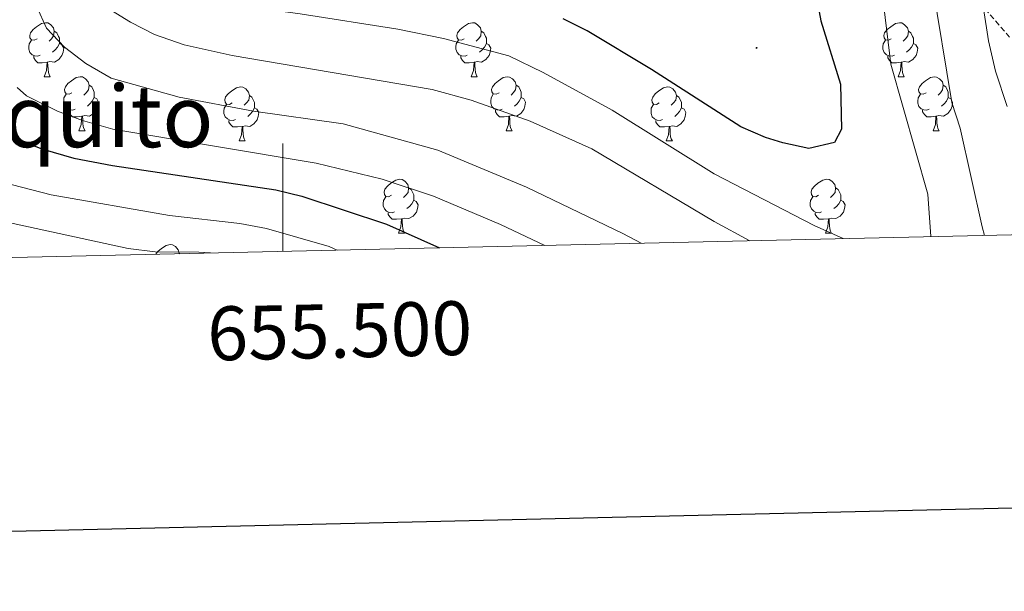
# Model space of a CAD drawing. Units: metres. Extents: x 654110 to 658632, y 4739015 to 4742086.
# Drawn here: x 655451 to 655634, y 4739376 to 4739482 of the extents above; entities that cross this region are included whole.
import ezdxf
from ezdxf.enums import TextEntityAlignment as Align

# ---------------------------------------------------------------- set-up
doc = ezdxf.new("R2010")
doc.units = ezdxf.units.M
doc.header["$MEASUREMENT"] = 0
doc.linetypes.add('TRAZOSX2', pattern=[1.5, 1, -0.5])
for name, color, linetype, lineweight in [('Carátula', 7, 'Continuous', 5), ('Level 21', 19, 'Continuous', 0), ('Level 36', 19, 'Continuous', 40), ('Level 4', 36, 'Continuous', 30), ('Level 45', 92, 'Continuous', 0), ('Level 5', 36, 'Continuous', 0), ('Level 61', 19, 'Continuous', 0), ('Level 63', 7, 'Continuous', 0), ('Level 7', 1, 'Continuous', 0)]:
    doc.layers.add(name, color=color, linetype=linetype, lineweight=lineweight)
doc.styles.add('Arial', font='ARIAL.TTF', dxfattribs={"height": 0.2})

# ---------------------------------------------------------------- blocks, each defined once
blk = doc.blocks.new('5PATER')
at = {"layer": 'Carátula', "linetype": 'Continuous', "lineweight": 5}
h = blk.add_hatch(color=250, dxfattribs=at)
edge = h.paths.add_edge_path()
edge.add_ellipse((0, 0), major_axis=(-1.33, -1.34), ratio=0.999422, start_angle=0, end_angle=360)

msp = doc.modelspace()

# ---------------------------------------------------------------- linework, layer by layer
at = {"layer": 'Level 21', "color": 19, "linetype": 'TRAZOSX2', "lineweight": 0}
msp.add_polyline3d([(655635.02, 4739478.83, 857.84), (655620.62, 4739495.64, 863.74), (655608.96, 4739514.5, 864.44), (655604.16, 4739533.03, 865.24), (655604.16, 4739546.4, 865.39), (655603.81, 4739554.64, 865.5), (655597.98, 4739564.24, 864.15), (655587.69, 4739576.24, 866.78), (655578.17, 4739587.8, 868.83), (655565.82, 4739595.35, 874.18), (655544.89, 4739604.96, 884.68), (655521.57, 4739615.25, 890.57), (655504.42, 4739628.29, 892.98), (655481.78, 4739649.22, 902.02)], dxfattribs=at)
at = {"layer": 'Level 36', "color": 92, "linetype": 'Continuous', "lineweight": 0}
for points in [[(655454.38, 4739478.57), (655453.85, 4739478.3), (655453.32, 4739478.36), (655453.05, 4739478.73), (655453, 4739479.16), (655453.16, 4739479.68), (655453.64, 4739480.27), (655454.27, 4739480.8), (655455.17, 4739481.38), (655455.92, 4739481.54), (655456.34, 4739481.49), (655456.87, 4739481.18), (655457.4, 4739480.59), (655457.56, 4739479.95), (655457.45, 4739479.1), (655457.03, 4739478.57), (655456.61, 4739478.14)], [(655533.7, 4739478.57), (655533.18, 4739478.3), (655532.64, 4739478.36), (655532.38, 4739478.73), (655532.32, 4739479.15), (655532.48, 4739479.67), (655532.96, 4739480.27), (655533.6, 4739480.8), (655534.5, 4739481.38), (655535.24, 4739481.54), (655535.67, 4739481.49), (655536.2, 4739481.17), (655536.73, 4739480.59), (655536.89, 4739479.95), (655536.78, 4739479.1), (655536.36, 4739478.57), (655535.94, 4739478.14)], [(655613.03, 4739478.57), (655612.5, 4739478.3), (655611.97, 4739478.36), (655611.71, 4739478.73), (655611.65, 4739479.15), (655611.81, 4739479.67), (655612.29, 4739480.27), (655612.93, 4739480.8), (655613.83, 4739481.38), (655614.57, 4739481.54), (655615, 4739481.49), (655615.53, 4739481.17), (655616.06, 4739480.59), (655616.22, 4739479.95), (655616.11, 4739479.1), (655615.68, 4739478.57), (655615.26, 4739478.14)], [(655457.56, 4739479.95), (655458.04, 4739479.64), (655458.35, 4739479), (655458.51, 4739478.68), (655458.51, 4739478.1), (655458.51, 4739477.67), (655458.14, 4739476.98), (655457.72, 4739476.5), (655457.24, 4739476.08)], [(655536.89, 4739479.95), (655537.36, 4739479.63), (655537.68, 4739478.99), (655537.84, 4739478.67), (655537.84, 4739478.09), (655537.84, 4739477.67), (655537.47, 4739476.98), (655537.05, 4739476.5), (655536.57, 4739476.08)], [(655616.22, 4739479.95), (655616.69, 4739479.63), (655617.01, 4739478.99), (655617.17, 4739478.67), (655617.17, 4739478.09), (655617.17, 4739477.67), (655616.8, 4739476.98), (655616.38, 4739476.5), (655615.9, 4739476.08)], [(655454.96, 4739475.49), (655454.54, 4739475.33), (655453.95, 4739475.39), (655453.48, 4739475.6), (655453.05, 4739476.02), (655452.84, 4739476.61), (655452.84, 4739477.03), (655452.89, 4739477.62), (655453.32, 4739478.3)], [(655458.51, 4739477.67), (655458.97, 4739477.42), (655459.31, 4739476.8), (655459.2, 4739476.08), (655458.99, 4739475.44), (655458.41, 4739474.7), (655457.61, 4739474.22), (655456.76, 4739474.32), (655456.33, 4739474.2)], [(655534.29, 4739475.49), (655533.86, 4739475.33), (655533.28, 4739475.39), (655532.8, 4739475.6), (655532.38, 4739476.02), (655532.16, 4739476.61), (655532.16, 4739477.03), (655532.22, 4739477.61), (655532.64, 4739478.3)], [(655537.84, 4739477.67), (655538.3, 4739477.42), (655538.64, 4739476.8), (655538.53, 4739476.08), (655538.32, 4739475.44), (655537.74, 4739474.7), (655536.94, 4739474.22), (655536.09, 4739474.32), (655535.66, 4739474.19)], [(655613.62, 4739475.49), (655613.19, 4739475.33), (655612.61, 4739475.39), (655612.13, 4739475.6), (655611.71, 4739476.02), (655611.49, 4739476.61), (655611.49, 4739477.03), (655611.55, 4739477.61), (655611.97, 4739478.3)], [(655617.17, 4739477.67), (655617.62, 4739477.42), (655617.97, 4739476.8), (655617.86, 4739476.08), (655617.65, 4739475.44), (655617.06, 4739474.7), (655616.27, 4739474.22), (655615.42, 4739474.32), (655614.99, 4739474.19)], [(655456.22, 4739474.2), (655455.33, 4739474.11), (655454.49, 4739474.11), (655454.06, 4739474.54), (655453.74, 4739475.02), (655453.74, 4739475.33)], [(655455.68, 4739471.51), (655456.11, 4739472.67), (655456.22, 4739474.2), (655456.33, 4739474.2), (655456.37, 4739473.61), (655456.4, 4739472.92), (655456.47, 4739472.31), (655456.59, 4739471.91), (655456.8, 4739471.51)], [(655535.55, 4739474.19), (655534.66, 4739474.11), (655533.82, 4739474.11), (655533.39, 4739474.54), (655533.07, 4739475.01), (655533.07, 4739475.33)], [(655535, 4739471.51), (655535.44, 4739472.67), (655535.55, 4739474.19), (655535.66, 4739474.19), (655535.7, 4739473.61), (655535.73, 4739472.92), (655535.8, 4739472.31), (655535.91, 4739471.91), (655536.13, 4739471.51)], [(655614.88, 4739474.19), (655613.99, 4739474.11), (655613.14, 4739474.11), (655612.72, 4739474.54), (655612.4, 4739475.01), (655612.4, 4739475.33)], [(655614.33, 4739471.51), (655614.77, 4739472.67), (655614.88, 4739474.19), (655614.99, 4739474.19), (655615.02, 4739473.61), (655615.06, 4739472.92), (655615.13, 4739472.31), (655615.24, 4739471.91), (655615.46, 4739471.51)], [(655455.68, 4739471.51), (655456.8, 4739471.51)], [(655460.85, 4739468.54), (655460.32, 4739468.27), (655459.79, 4739468.32), (655459.53, 4739468.7), (655459.47, 4739469.12), (655459.63, 4739469.64), (655460.11, 4739470.24), (655460.75, 4739470.76), (655461.65, 4739471.35), (655462.39, 4739471.51), (655462.82, 4739471.46), (655463.35, 4739471.14), (655463.88, 4739470.56), (655464.04, 4739469.92), (655463.93, 4739469.06), (655463.5, 4739468.54), (655463.08, 4739468.11)], [(655535, 4739471.51), (655536.13, 4739471.51)], [(655540.18, 4739468.53), (655539.65, 4739468.27), (655539.12, 4739468.32), (655538.85, 4739468.69), (655538.8, 4739469.12), (655538.96, 4739469.64), (655539.44, 4739470.23), (655540.07, 4739470.76), (655540.97, 4739471.35), (655541.72, 4739471.51), (655542.14, 4739471.45), (655542.67, 4739471.14), (655543.2, 4739470.55), (655543.36, 4739469.91), (655543.25, 4739469.06), (655542.83, 4739468.53), (655542.41, 4739468.11)], [(655614.33, 4739471.51), (655615.46, 4739471.51)], [(655619.51, 4739468.53), (655618.98, 4739468.27), (655618.45, 4739468.32), (655618.18, 4739468.69), (655618.13, 4739469.12), (655618.29, 4739469.64), (655618.77, 4739470.23), (655619.4, 4739470.76), (655620.3, 4739471.35), (655621.05, 4739471.51), (655621.47, 4739471.45), (655622, 4739471.14), (655622.53, 4739470.55), (655622.69, 4739469.91), (655622.58, 4739469.06), (655622.16, 4739468.53), (655621.74, 4739468.11)], [(655464.04, 4739469.92), (655464.51, 4739469.6), (655464.83, 4739468.96), (655464.99, 4739468.64), (655464.99, 4739468.06), (655464.99, 4739467.64), (655464.62, 4739466.94), (655464.2, 4739466.46), (655463.72, 4739466.04)], [(655490.62, 4739466.63), (655490.1, 4739466.36), (655489.56, 4739466.42), (655489.3, 4739466.79), (655489.24, 4739467.22), (655489.4, 4739467.74), (655489.88, 4739468.33), (655490.52, 4739468.86), (655491.42, 4739469.44), (655492.16, 4739469.6), (655492.59, 4739469.55), (655493.12, 4739469.24), (655493.65, 4739468.65), (655493.81, 4739468.01), (655493.7, 4739467.16), (655493.28, 4739466.63), (655492.86, 4739466.2)], [(655543.36, 4739469.91), (655543.84, 4739469.6), (655544.15, 4739468.96), (655544.31, 4739468.64), (655544.31, 4739468.06), (655544.31, 4739467.63), (655543.94, 4739466.94), (655543.52, 4739466.46), (655543.04, 4739466.04)], [(655569.95, 4739466.63), (655569.42, 4739466.36), (655568.89, 4739466.42), (655568.63, 4739466.79), (655568.57, 4739467.21), (655568.73, 4739467.73), (655569.21, 4739468.33), (655569.85, 4739468.86), (655570.75, 4739469.44), (655571.49, 4739469.6), (655571.92, 4739469.55), (655572.45, 4739469.23), (655572.98, 4739468.65), (655573.14, 4739468.01), (655573.03, 4739467.16), (655572.6, 4739466.63), (655572.18, 4739466.2)], [(655622.69, 4739469.91), (655623.17, 4739469.6), (655623.48, 4739468.96), (655623.64, 4739468.64), (655623.64, 4739468.06), (655623.64, 4739467.63), (655623.27, 4739466.94), (655622.85, 4739466.46), (655622.37, 4739466.04)], [(655461.44, 4739465.46), (655461.01, 4739465.3), (655460.43, 4739465.36), (655459.95, 4739465.56), (655459.53, 4739465.99), (655459.31, 4739466.58), (655459.31, 4739467), (655459.37, 4739467.58), (655459.79, 4739468.27)], [(655464.99, 4739467.64), (655465.44, 4739467.38), (655465.79, 4739466.77), (655465.68, 4739466.04), (655465.47, 4739465.4), (655464.88, 4739464.66), (655464.09, 4739464.18), (655463.24, 4739464.29), (655462.81, 4739464.16)], [(655493.81, 4739468.01), (655494.28, 4739467.7), (655494.6, 4739467.06), (655494.76, 4739466.74), (655494.76, 4739466.16), (655494.76, 4739465.73), (655494.39, 4739465.04), (655493.97, 4739464.56), (655493.49, 4739464.14)], [(655540.76, 4739465.45), (655540.34, 4739465.29), (655539.75, 4739465.35), (655539.28, 4739465.56), (655538.85, 4739465.99), (655538.64, 4739466.57), (655538.64, 4739466.99), (655538.69, 4739467.58), (655539.12, 4739468.27)], [(655544.31, 4739467.63), (655544.77, 4739467.38), (655545.11, 4739466.77), (655545, 4739466.04), (655544.79, 4739465.4), (655544.21, 4739464.66), (655543.41, 4739464.18), (655542.56, 4739464.29), (655542.13, 4739464.16)], [(655573.14, 4739468.01), (655573.61, 4739467.69), (655573.93, 4739467.05), (655574.09, 4739466.73), (655574.09, 4739466.15), (655574.09, 4739465.73), (655573.72, 4739465.04), (655573.3, 4739464.56), (655572.82, 4739464.14)], [(655620.09, 4739465.45), (655619.67, 4739465.29), (655619.08, 4739465.35), (655618.61, 4739465.56), (655618.18, 4739465.99), (655617.97, 4739466.57), (655617.97, 4739466.99), (655618.02, 4739467.58), (655618.45, 4739468.27)], [(655623.64, 4739467.63), (655624.1, 4739467.38), (655624.44, 4739466.77), (655624.33, 4739466.04), (655624.12, 4739465.4), (655623.54, 4739464.66), (655622.74, 4739464.18), (655621.89, 4739464.29), (655621.46, 4739464.16)], [(655462.7, 4739464.16), (655461.81, 4739464.08), (655460.96, 4739464.08), (655460.54, 4739464.5), (655460.22, 4739464.98), (655460.22, 4739465.3)], [(655491.21, 4739463.55), (655490.78, 4739463.39), (655490.2, 4739463.45), (655489.72, 4739463.66), (655489.3, 4739464.08), (655489.08, 4739464.67), (655489.08, 4739465.09), (655489.14, 4739465.68), (655489.56, 4739466.36)], [(655494.76, 4739465.73), (655495.22, 4739465.48), (655495.56, 4739464.86), (655495.45, 4739464.14), (655495.24, 4739463.5), (655494.66, 4739462.76), (655493.86, 4739462.28), (655493.01, 4739462.38), (655492.58, 4739462.26)], [(655542.02, 4739464.16), (655541.13, 4739464.07), (655540.29, 4739464.07), (655539.86, 4739464.5), (655539.54, 4739464.98), (655539.54, 4739465.29)], [(655570.54, 4739463.55), (655570.11, 4739463.39), (655569.53, 4739463.45), (655569.05, 4739463.66), (655568.63, 4739464.08), (655568.41, 4739464.67), (655568.41, 4739465.09), (655568.47, 4739465.67), (655568.89, 4739466.36)], [(655574.09, 4739465.73), (655574.54, 4739465.48), (655574.89, 4739464.86), (655574.78, 4739464.14), (655574.57, 4739463.5), (655573.98, 4739462.76), (655573.19, 4739462.28), (655572.34, 4739462.38), (655571.91, 4739462.25)], [(655621.35, 4739464.16), (655620.46, 4739464.07), (655619.62, 4739464.07), (655619.19, 4739464.5), (655618.87, 4739464.98), (655618.87, 4739465.29)], [(655462.15, 4739461.48), (655462.59, 4739462.64), (655462.7, 4739464.16), (655462.81, 4739464.16), (655462.84, 4739463.58), (655462.88, 4739462.89), (655462.95, 4739462.28), (655463.06, 4739461.88), (655463.28, 4739461.48)], [(655492.47, 4739462.26), (655491.58, 4739462.17), (655490.74, 4739462.17), (655490.31, 4739462.6), (655489.99, 4739463.08), (655489.99, 4739463.39)], [(655541.48, 4739461.47), (655541.91, 4739462.63), (655542.02, 4739464.16), (655542.13, 4739464.16), (655542.17, 4739463.57), (655542.2, 4739462.89), (655542.27, 4739462.27), (655542.39, 4739461.87), (655542.6, 4739461.47)], [(655571.8, 4739462.25), (655570.91, 4739462.17), (655570.06, 4739462.17), (655569.64, 4739462.6), (655569.32, 4739463.07), (655569.32, 4739463.39)], [(655620.81, 4739461.47), (655621.24, 4739462.63), (655621.35, 4739464.16), (655621.46, 4739464.16), (655621.5, 4739463.57), (655621.53, 4739462.89), (655621.6, 4739462.27), (655621.72, 4739461.87), (655621.93, 4739461.47)], [(655462.15, 4739461.48), (655463.28, 4739461.48)], [(655491.92, 4739459.57), (655492.36, 4739460.73), (655492.47, 4739462.26), (655492.58, 4739462.26), (655492.62, 4739461.67), (655492.65, 4739460.98), (655492.72, 4739460.37), (655492.84, 4739459.97), (655493.05, 4739459.57)], [(655541.48, 4739461.47), (655542.6, 4739461.47)], [(655571.25, 4739459.57), (655571.69, 4739460.73), (655571.8, 4739462.25), (655571.91, 4739462.25), (655571.94, 4739461.67), (655571.98, 4739460.98), (655572.05, 4739460.37), (655572.16, 4739459.97), (655572.38, 4739459.57)], [(655620.81, 4739461.47), (655621.93, 4739461.47)], [(655491.92, 4739459.57), (655493.05, 4739459.57)], [(655571.25, 4739459.57), (655572.38, 4739459.57)], [(655520.2, 4739449.49), (655519.67, 4739449.22), (655519.14, 4739449.28), (655518.88, 4739449.65), (655518.82, 4739450.07), (655518.98, 4739450.59), (655519.46, 4739451.19), (655520.1, 4739451.72), (655521, 4739452.3), (655521.74, 4739452.46), (655522.17, 4739452.41), (655522.7, 4739452.09), (655523.23, 4739451.51), (655523.39, 4739450.87), (655523.28, 4739450.02), (655522.85, 4739449.49), (655522.43, 4739449.06)], [(655599.53, 4739449.49), (655599, 4739449.22), (655598.47, 4739449.28), (655598.2, 4739449.65), (655598.15, 4739450.07), (655598.31, 4739450.59), (655598.79, 4739451.19), (655599.42, 4739451.72), (655600.32, 4739452.3), (655601.07, 4739452.46), (655601.49, 4739452.41), (655602.02, 4739452.09), (655602.55, 4739451.51), (655602.71, 4739450.87), (655602.6, 4739450.02), (655602.18, 4739449.49), (655601.76, 4739449.06)], [(655523.39, 4739450.87), (655523.86, 4739450.55), (655524.18, 4739449.91), (655524.34, 4739449.59), (655524.34, 4739449.01), (655524.34, 4739448.59), (655523.97, 4739447.9), (655523.55, 4739447.42), (655523.07, 4739447)], [(655602.71, 4739450.87), (655603.19, 4739450.55), (655603.5, 4739449.91), (655603.66, 4739449.59), (655603.66, 4739449.01), (655603.66, 4739448.59), (655603.29, 4739447.9), (655602.87, 4739447.42), (655602.39, 4739447)], [(655520.79, 4739446.41), (655520.36, 4739446.25), (655519.78, 4739446.31), (655519.3, 4739446.52), (655518.88, 4739446.94), (655518.66, 4739447.53), (655518.66, 4739447.95), (655518.72, 4739448.53), (655519.14, 4739449.22)], [(655524.34, 4739448.59), (655524.79, 4739448.34), (655525.14, 4739447.72), (655525.03, 4739447), (655524.82, 4739446.36), (655524.23, 4739445.62), (655523.44, 4739445.14), (655522.59, 4739445.24), (655522.16, 4739445.11)], [(655600.11, 4739446.41), (655599.69, 4739446.25), (655599.1, 4739446.31), (655598.63, 4739446.52), (655598.2, 4739446.94), (655597.99, 4739447.53), (655597.99, 4739447.95), (655598.04, 4739448.53), (655598.47, 4739449.22)], [(655603.66, 4739448.59), (655604.12, 4739448.34), (655604.46, 4739447.72), (655604.35, 4739447), (655604.14, 4739446.36), (655603.56, 4739445.62), (655602.76, 4739445.14), (655601.91, 4739445.24), (655601.48, 4739445.11)], [(655522.05, 4739445.11), (655521.16, 4739445.03), (655520.31, 4739445.03), (655519.89, 4739445.46), (655519.57, 4739445.93), (655519.57, 4739446.25)], [(655521.5, 4739442.43), (655521.94, 4739443.59), (655522.05, 4739445.11), (655522.16, 4739445.11), (655522.19, 4739444.53), (655522.23, 4739443.84), (655522.3, 4739443.23), (655522.41, 4739442.83), (655522.63, 4739442.43)], [(655601.37, 4739445.11), (655600.48, 4739445.03), (655599.64, 4739445.03), (655599.21, 4739445.46), (655598.89, 4739445.93), (655598.89, 4739446.25)], [(655600.83, 4739442.43), (655601.26, 4739443.59), (655601.37, 4739445.11), (655601.48, 4739445.11), (655601.52, 4739444.53), (655601.55, 4739443.84), (655601.62, 4739443.23), (655601.74, 4739442.83), (655601.95, 4739442.43)], [(655521.5, 4739442.43), (655522.63, 4739442.43)], [(655600.83, 4739442.43), (655601.95, 4739442.43)], [(655476.41, 4739438.53), (655476.82, 4739439.05), (655477.46, 4739439.58), (655478.36, 4739440.16), (655479.1, 4739440.32), (655479.53, 4739440.27), (655480.06, 4739439.95), (655480.59, 4739439.37), (655480.75, 4739438.73), (655480.74, 4739438.63)], [(655480.75, 4739438.73), (655480.89, 4739438.63)]]:
    msp.add_lwpolyline(points, dxfattribs=at)
at = {"layer": 'Level 4', "color": 36, "linetype": 'Continuous', "lineweight": 30}
for points in [[(655597.71, 4739494.04, 875), (655599.96, 4739481.9, 875), (655603.58, 4739470.1, 875), (655603.82, 4739461.77, 875), (655602.52, 4739459.29, 875), (655597.73, 4739458.2, 875), (655592.88, 4739459.2, 875), (655589.66, 4739460.2, 875), (655585.11, 4739462.19, 875), (655568.49, 4739472.84, 875), (655556.58, 4739480.06, 875), (655552.09, 4739482.25, 875)], [(655445.4, 4739461.83, 850), (655455.41, 4739458.04, 850), (655461.17, 4739456.39, 850), (655468.4, 4739454.99, 850), (655498.71, 4739450.5, 850), (655503.56, 4739449.3, 850), (655519.28, 4739444.12, 850), (655529.13, 4739439.73, 850)]]:
    msp.add_polyline3d(points, dxfattribs=at)
at = {"layer": 'Level 5', "color": 36, "linetype": 'Continuous', "lineweight": 0}
for points in [[(655620.36, 4739441.81, 870), (655619.86, 4739449.68, 870), (655612.96, 4739473.85, 870), (655611.4, 4739486.66, 870), (655610.14, 4739491.5, 870), (655608.09, 4739497.2, 870), (655602.11, 4739509.55, 870), (655600.37, 4739514.27, 870), (655598.96, 4739519.08, 870), (655597.95, 4739523.98, 870), (655597.24, 4739530.54, 870), (655596.92, 4739537.92, 870), (655597.61, 4739546.1, 870), (655597.48, 4739550.8, 870), (655596.46, 4739555, 870), (655589.71, 4739564.15, 870), (655583.74, 4739577.02, 870), (655578.73, 4739585.67, 870), (655565.69, 4739604.54, 870), (655559.18, 4739613.22, 870), (655555.82, 4739616.94, 870), (655552.17, 4739620.35, 870), (655536.4, 4739633.2, 870)], [(655630.38, 4739442.04, 865), (655629.95, 4739443.64, 865), (655625.86, 4739461.94, 865), (655624.31, 4739466.7, 865), (655620.62, 4739488.94, 865), (655618.92, 4739493.61, 865), (655608.3, 4739513.59, 865), (655606.61, 4739518.3, 865), (655605.62, 4739523.22, 865), (655604.49, 4739533.25, 865), (655604.29, 4739538.25, 865), (655604.72, 4739544.92, 865), (655604.56, 4739554.86, 865), (655603.28, 4739557.86, 865), (655597.28, 4739563.52, 865), (655591.1, 4739571.38, 865), (655584.24, 4739585.36, 865), (655569.91, 4739603.42, 865), (655562.24, 4739614.37, 865), (655559.08, 4739618.25, 865), (655552.78, 4739624.64, 865), (655541.13, 4739634.08, 865)], [(655450.75, 4739581.6, 870), (655454.53, 4739577.29, 870), (655457.82, 4739570.96, 870), (655458.93, 4739566.08, 870), (655460.94, 4739553.3, 870), (655461.52, 4739547.84, 870), (655463.32, 4739510.09, 870), (655463.95, 4739504.63, 870), (655465.17, 4739499.37, 870), (655467.83, 4739495.93, 870), (655472.55, 4739491.3, 870), (655477.03, 4739488.69, 870), (655481.7, 4739486.91, 870), (655487.52, 4739485.31, 870), (655503.24, 4739483.21, 870), (655521.39, 4739480.32, 870), (655529.89, 4739478.6, 870), (655542.02, 4739475.36, 870), (655548.37, 4739472.3, 870), (655561.17, 4739465.27, 870), (655580.12, 4739453.48, 870), (655598.7, 4739443.85, 870), (655604.12, 4739441.44, 870)], [(655450.26, 4739564.54, 865), (655451.92, 4739558.45, 865), (655452.63, 4739552.34, 865), (655455.31, 4739516.36, 865), (655456.38, 4739506.96, 865), (655457.39, 4739502.07, 865), (655459.92, 4739493.67, 865), (655462.3, 4739489.28, 865), (655466, 4739485.31, 865), (655467.39, 4739484.3, 865), (655471.72, 4739481.62, 865), (655476.19, 4739479.37, 865), (655481.7, 4739477.45, 865), (655490.62, 4739475.44, 865), (655527.76, 4739469.14, 865), (655534.98, 4739467.13, 865), (655545.98, 4739463.24, 865), (655557.45, 4739458.13, 865), (655580.16, 4739444.61, 865), (655586.79, 4739441.04, 865)], [(655451, 4739495.5, 860), (655454.35, 4739484.49, 860), (655456.15, 4739480.52, 860), (655459.47, 4739476.98, 860), (655463.44, 4739473.94, 860), (655468.15, 4739471.24, 860), (655480.78, 4739467.71, 860), (655494.58, 4739465.13, 860), (655511.23, 4739462.74, 860), (655528.84, 4739457.84, 860), (655545.3, 4739450.97, 860), (655563.19, 4739442.4, 860), (655566.58, 4739440.58, 860)], [(655634.58, 4739466, 860), (655632.43, 4739472.55, 860), (655631.08, 4739478.16, 860), (655630.19, 4739484.15, 860)], [(655450.66, 4739469.52, 855), (655452.41, 4739467.94, 855), (655458.14, 4739465.13, 855), (655462.83, 4739463.4, 855), (655468.44, 4739461.79, 855), (655506.23, 4739455.46, 855), (655518.49, 4739452.45, 855), (655527.98, 4739449.29, 855), (655540.47, 4739444.07, 855), (655548.66, 4739440.18, 855)], [(655440.9, 4739453.73, 845), (655456.98, 4739449.58, 845), (655478.99, 4739445.75, 845), (655492.06, 4739444.21, 845), (655496.98, 4739443.33, 845), (655508.61, 4739439.99, 845), (655510.14, 4739439.3, 845)], [(655442.74, 4739445.78, 840), (655471.32, 4739439.58, 840), (655476.28, 4739439, 840), (655484.43, 4739438.94, 840), (655486.59, 4739438.76, 840)]]:
    msp.add_polyline3d(points, dxfattribs=at)
at = {"layer": 'Level 61', "color": 19, "linetype": 'Continuous', "lineweight": 0}
msp.add_lwpolyline([(655049.36, 4739428.82), (654997.26, 4741742.15), (658403.79, 4741819.67), (658457.07, 4739506.34), (655049.36, 4739428.82)], close=True, dxfattribs=at)
at = {"layer": 'Level 63', "linetype": 'Continuous', "lineweight": 30}
msp.add_lwpolyline([(654920.28, 4741790.18), (654977.24, 4739375.91), (658531.22, 4739459.76), (658474.31, 4741871.03), (654920.28, 4741790.18)], dxfattribs=at)
at = {"layer": 'Level 63', "linetype": 'Continuous', "lineweight": 0}
msp.add_lwpolyline([(655500.01, 4739439.07), (655500.01, 4739459.07)], dxfattribs=at)

# ---------------------------------------------------------------- block references
at = {"layer": 'Level 7', "color": 19, "linetype": 'Continuous', "lineweight": 0, "xscale": 0.09999983015004542, "yscale": 0.09999983015004542}
msp.add_blockref('5PATER', (655588.02, 4739476.86, 878.45), dxfattribs=at)

# ---------------------------------------------------------------- texts
at = {"layer": 'Level 45', "color": 19, "linetype": 'Continuous', "lineweight": 0, "style": 'Arial'}
msp.add_text('Carrascal Chiquito', height=11.5, dxfattribs=at).set_placement((655419.73, 4739464.17, 814.73), align=Align.MIDDLE_CENTER)
at = {"layer": 'Level 63', "linetype": 'Continuous', "lineweight": 0, "style": 'Arial'}
msp.add_text('655.500', height=10, rotation=1.3032, dxfattribs=at).set_placement((655510.47, 4739429.31), align=Align.TOP_CENTER)

doc.saveas('drawing.dxf')
